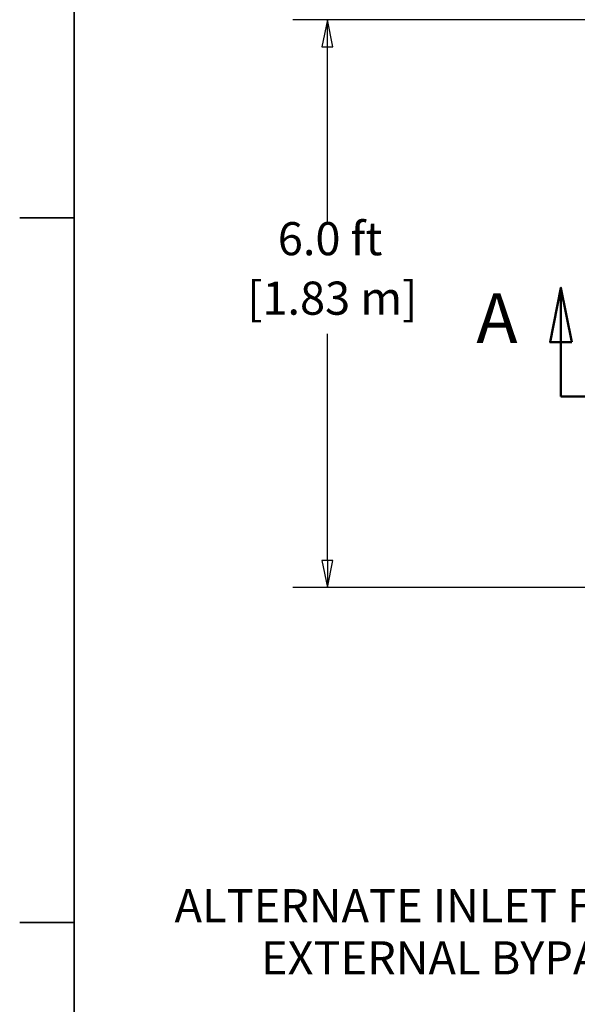
# Model space of a CAD drawing. Units: inches. Extents: x -337 to 588, y 7 to 751.
# Drawn here: x 7 to 78, y 182 to 307 of the extents above; entities that cross this region are included whole.
import ezdxf

# ---------------------------------------------------------------- set-up
doc = ezdxf.new("R2010")
doc.units = ezdxf.units.IN
doc.header["$LTSCALE"] = 35
doc.header["$MEASUREMENT"] = 0
doc.linetypes.add('DOUBLE_DASH_CHAIN', pattern=[1.2403, 0.6614, -0.0827, 0.1654, -0.0827, 0.1654, -0.0827])
for name, color, linetype, lineweight in [('Border (Hydro)', 7, 'Continuous', 35), ('Dimension (Hydro)', 7, 'Continuous', 25), ('Section Line (Hydro)', 7, 'DOUBLE_DASH_CHAIN', 50), ('Symbol (Hydro)', 7, 'Continuous', 25)]:
    doc.layers.add(name, color=color, linetype=linetype, lineweight=lineweight)
doc.styles.add('Label Text (Hydro)', font='arial.ttf')
doc.styles.add('Note Text (Hydro)', font='arial.ttf')
doc.dimstyles.new('Dimensions Fraction (Hydro US)$7', dxfattribs={"dimscale": 35, "dimtxt": 0.12, "dimasz": 0.098425, "dimexe": 0.125, "dimexo": 0.0625, "dimgap": 0.031496, "dimtad": 0, "dimtih": 1, "dimtoh": 1, "dimdec": 4, "dimlfac": 0.083333, "dimrnd": 1e-08, "dimzin": 4, "dimdsep": 46, "dimtxsty": 'Note Text (Hydro)', "dimcen": 0.09, "dimdle": 0.393701, "dimclrd": 256, "dimclre": 256, "dimclrt": 256, "dimadec": 0, "dimazin": 1, "dimtfac": 1, "dimtofl": 0, "dimtmove": 0, "dimatfit": 3, "dimfxl": 1, "dimtolj": 1, "dimtzin": 0, "dimlwd": -1, "dimlwe": -1, "dimarcsym": 0})

# ---------------------------------------------------------------- blocks, each defined once
blk = doc.blocks.new('Borders Hydro')
at = {"layer": 'Border (Hydro)'}
for p, q in [((0.3937, 0.3937), (0.3937, 10.6063)), ((0.3937, 8.0531), (0.1969, 8.0531)), ((0.3937, 5.5), (0.1969, 5.5))]:
    blk.add_line(p, q, dxfattribs=at)
blk = doc.blocks.new('2dTransSection1')
at = {"layer": 'Section Line (Hydro)', "linetype": 'Continuous'}
for p, q in [((2.1578, 7.7992), (2.1184, 7.6023)), ((2.1578, 7.6023), (2.1578, 7.7992)), ((2.1972, 7.6023), (2.1578, 7.7992)), ((6.0649, 7.7992), (6.0255, 7.6023)), ((6.0649, 7.6023), (6.0649, 7.7992)), ((6.1042, 7.6023), (6.0649, 7.7992)), ((2.1184, 7.6023), (2.1972, 7.6023)), ((2.1578, 7.4055), (2.1578, 7.6023)), ((6.0255, 7.6023), (6.1042, 7.6023)), ((6.0649, 7.4055), (6.0649, 7.6023)), ((2.1578, 7.4055), (2.4426, 7.4055)), ((5.7801, 7.4055), (6.0649, 7.4055))]:
    blk.add_line(p, q, dxfattribs=at)
at = {"layer": 'Section Line (Hydro)', "linetype": 'DOUBLE_DASH_CHAIN', "ltscale": 0.486743}
blk.add_line((2.1578, 7.4055), (6.0649, 7.4055), dxfattribs=at)
at = {"layer": 'Section Line (Hydro)', "linetype": 'Continuous', "flags": 128}
for points in [[(2.1972, 7.6023), (2.1578, 7.7992), (2.1184, 7.6023), (2.1972, 7.6023)], [(6.1042, 7.6023), (6.0649, 7.7992), (6.0255, 7.6023), (6.1042, 7.6023)]]:
    blk.add_lwpolyline(points, dxfattribs=at)
at = {"layer": 'Section Line (Hydro)'}
for points in [[(2.1972, 7.6023), (2.1578, 7.7992), (2.1184, 7.6023), (2.1972, 7.6023)], [(6.1042, 7.6023), (6.0649, 7.7992), (6.0255, 7.6023), (6.1042, 7.6023)]]:
    blk.add_solid(points, dxfattribs=at)
at = {"layer": 'Section Line (Hydro)', "char_height": 0.18, "attachment_point": 7, "style": 'Label Text (Hydro)'}
for insert in [(1.8513, 7.5433), (6.2024, 7.5433)]:
    blk.add_mtext('A', dxfattribs=dict(at, insert=insert))

msp = doc.modelspace()

# ---------------------------------------------------------------- linework, layer by layer
at = {"layer": 'Dimension (Hydro)'}
for p, q in [((83.23, 306.97), (41.53, 306.97)), ((45.91, 306.97), (45.22, 303.52)), ((45.91, 303.52), (45.91, 306.97)), ((46.6, 303.52), (45.91, 306.97)), ((45.22, 303.52), (46.6, 303.52)), ((45.91, 281.23), (45.91, 303.52)), ((45.91, 238.41), (45.91, 267.15)), ((45.22, 238.41), (45.91, 234.97)), ((46.6, 238.41), (45.22, 238.41)), ((45.91, 238.41), (45.91, 234.97)), ((45.91, 234.97), (46.6, 238.41)), ((83.23, 234.97), (41.53, 234.97))]:
    msp.add_line(p, q, dxfattribs=at)
at = {"layer": 'Dimension (Hydro)', "flags": 128}
for points in [[(46.6, 303.52), (45.91, 306.97), (45.22, 303.52), (46.6, 303.52)], [(45.22, 238.41), (45.91, 234.97), (46.6, 238.41), (45.22, 238.41)]]:
    msp.add_lwpolyline(points, dxfattribs=at)
at = {"layer": 'Dimension (Hydro)'}
for points in [[(46.6, 303.52), (45.91, 306.97), (45.22, 303.52), (46.6, 303.52)], [(45.22, 238.41), (45.91, 234.97), (46.6, 238.41), (45.22, 238.41)]]:
    msp.add_solid(points, dxfattribs=at)

# ---------------------------------------------------------------- block references
at = {"xscale": 35, "yscale": 35, "zscale": 35}
msp.add_blockref('Borders Hydro', (0, 0), dxfattribs=at)
at = {"layer": 'Section Line (Hydro)', "xscale": 35, "yscale": 35, "zscale": 35}
msp.add_blockref('2dTransSection1', (0, 0), dxfattribs=at)

# ---------------------------------------------------------------- texts
at = {"layer": 'Dimension (Hydro)', "char_height": 4.2, "attachment_point": 7, "style": 'Note Text (Hydro)'}
for s, insert in [('6.0 ft', (39.62, 275.79)), ('[1.83 m]', (35.73, 268.25))]:
    msp.add_mtext(s, dxfattribs=dict(at, insert=insert))
at = {"layer": 'Symbol (Hydro)', "insert": (87.36, 196.73), "char_height": 4.2, "width": 68.4773, "attachment_point": 3, "line_spacing_factor": 0.944221, "style": 'Note Text (Hydro)'}
msp.add_mtext('\\fArial|b0|i0;ALTERNATE INLET FOR \\P\\fArial|b0|i0;EXTERNAL BYPASS', dxfattribs=at)

# ---------------------------------------------------------------- leaders
at = {"layer": 'Symbol (Hydro)', "annotation_type": 0, "has_hookline": 1, "hookline_direction": 1, "text_width": 66.76}
msp.add_leader([(82.44, 251.31), (91.91, 194.63), (88.47, 194.63)], dimstyle='Dimensions Fraction (Hydro US)$7', override={"dimtad": 0}, dxfattribs=at)

doc.saveas('drawing.dxf')
